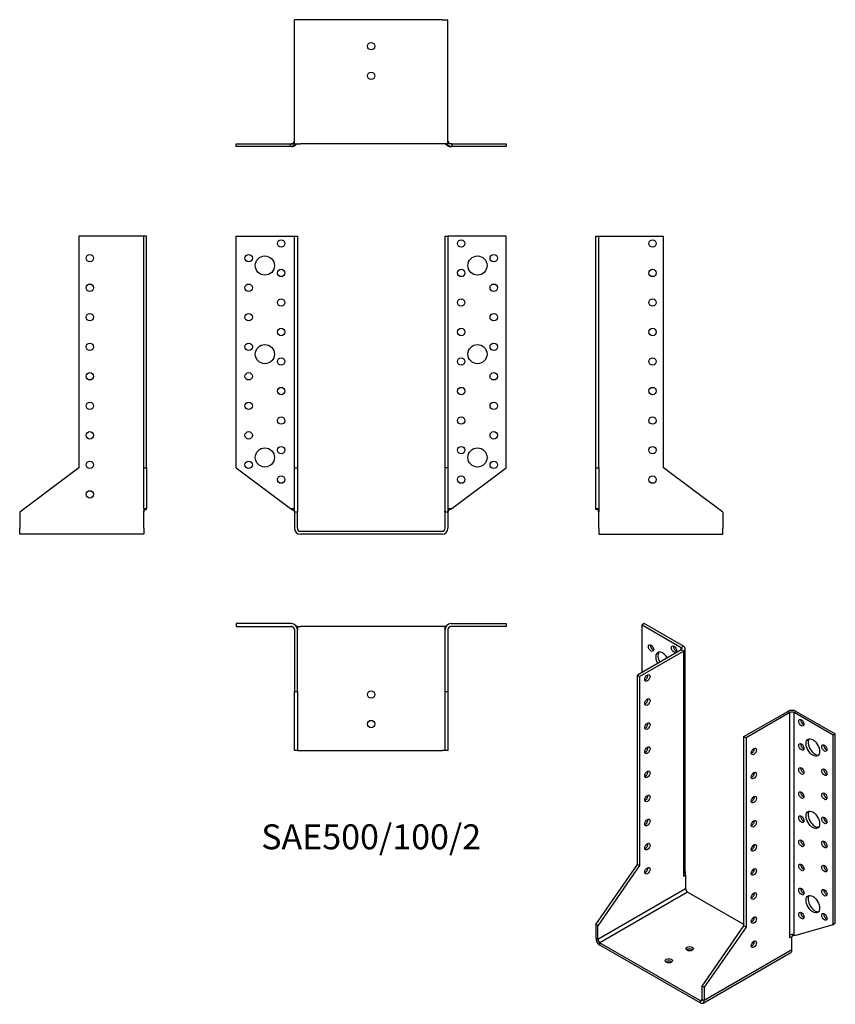
# Model space of a CAD drawing. Units: millimetres. Extents: x -238 to 314, y -320 to 347.
import ezdxf

# ---------------------------------------------------------------- set-up
doc = ezdxf.new("R2010")
doc.units = ezdxf.units.MM
doc.styles.get("Standard").update_dxf_attribs({"font": 'arial.ttf'})

# ---------------------------------------------------------------- blocks, each defined once
blk = doc.blocks.new('SAE500_100_2-Front')
for p, q in [((-91.5, 200), (-54, 200)), ((-91.5, 43), (-91.5, 200)), ((-54, 200), (-52, 200)), ((-52, 200), (-50, 200)), ((-52, 43), (-52, 200)), ((-50, 200), (-50, 43)), ((50, 43), (50, 200)), ((50, 200), (52, 200)), ((52, 200), (52, 43)), ((54, 200), (52, 200)), ((91.5, 200), (54, 200)), ((91.5, 43), (91.5, 200)), ((-91.5, 43), (-54.67, 15.37)), ((-52, 43), (-50, 43)), ((-52, 13), (-52, 43)), ((-50, 43), (-50, 13)), ((50, 13), (50, 43)), ((52, 43), (50, 43)), ((52, 43), (52, 13)), ((54.67, 15.37), (91.5, 43)), ((-54.6, 15.37), (-54, 15.37)), ((-54, 15.37), (-53.92, 15.37)), ((-53.92, 15.37), (-52, 15.37)), ((52, 15.37), (53.92, 15.37)), ((53.92, 15.37), (54, 15.37)), ((54, 15.37), (54.6, 15.37)), ((-50, 13), (-52, 13)), ((-52, 13), (-52, 2)), ((-50, 13), (-50, 13)), ((-50, 2), (-50, 13)), ((50, 13), (50, 13)), ((52, 13), (50, 13)), ((50, 2), (50, 13)), ((52, 13), (52, 2)), ((-48, 0), (48, 0)), ((48, -2), (-48, -2))]:
    blk.add_line(p, q)
for centre, radius in [((-61, 195), 2.5), ((61, 195), 2.5), ((-83, 185), 2.5), ((83, 185), 2.5), ((-72, 180), 6.5), ((72, 180), 6.5), ((-61, 175), 2.5), ((61, 175), 2.5), ((-83, 165), 2.5), ((83, 165), 2.5), ((-61, 155), 2.5), ((61, 155), 2.5), ((-83, 145), 2.5), ((83, 145), 2.5), ((-61, 135), 2.5), ((61, 135), 2.5), ((-83, 125), 2.5), ((83, 125), 2.5), ((-72, 120), 6.5), ((72, 120), 6.5), ((-61, 115), 2.5), ((61, 115), 2.5), ((-83, 105), 2.5), ((83, 105), 2.5), ((-61, 95), 2.5), ((61, 95), 2.5), ((-83, 85), 2.5), ((83, 85), 2.5), ((-61, 75), 2.5), ((61, 75), 2.5), ((-83, 65), 2.5), ((83, 65), 2.5), ((-72, 50), 6.5), ((-61, 55), 2.5), ((61, 55), 2.5), ((72, 50), 6.5), ((-83, 45), 2.5), ((83, 45), 2.5), ((-61, 35), 2.5), ((61, 35), 2.5)]:
    blk.add_circle(centre, radius)
for centre, radius, start, end in [((-48, 2), 4, 180, 270), ((-48, 2), 2, 180, 270), ((48, 2), 4, 270, 0), ((48, 2), 2, 270, 0)]:
    blk.add_arc(centre, radius, start, end)
for points, knots in [([(-54.67, 15.37), (-54.31, 15.11), (-53.86, 14.91), (-53.42, 14.69), (-53.04, 14.49), (-52.68, 14.28), (-52.41, 14.01), (-52.23, 13.81), (-52.09, 13.58), (-52.03, 13.3), (-52.02, 13.23), (-52.01, 13.16), (-52, 13.07)], [0, 0, 0, 0, 0.3690626, 0.3690626, 0.3690626, 0.6936378, 0.6936378, 0.6936378, 0.9219545, 0.9219545, 0.9219545, 0.9831228, 0.9831228, 0.9831228, 0.9831228]), ([(-50, 15.08), (-50, 14.84), (-50, 14.61), (-50, 14.12), (-49.99, 13.86), (-49.99, 13.56), (-49.99, 13.48), (-49.99, 13.36), (-49.99, 13.32), (-49.99, 13.27), (-50, 13.26), (-50, 13.23), (-50, 13.21), (-50, 13.19), (-50, 13.18), (-50, 13.17), (-50, 13.16), (-50, 13.14), (-50, 13.13), (-50, 13.11), (-50, 13.1), (-50, 13.08), (-50, 13.06), (-50, 13.02), (-50, 13.01), (-50, 13)], [0.0077853, 0.0077853, 0.0077853, 0.0077853, 0.0775656, 0.0775656, 0.1689035, 0.1689035, 0.2062459, 0.2062459, 0.2233481, 0.2233481, 0.2280531, 0.2280531, 0.2334071, 0.2334071, 0.2355485, 0.2355485, 0.237496, 0.237496, 0.2414316, 0.2414316, 0.2453014, 0.2453014, 0.2545007, 0.2545007, 0.2626867, 0.2626867, 0.2626867, 0.2626867]), ([(50, 13), (50, 13.01), (50, 13.01), (50, 13.03), (50, 13.04), (50, 13.07), (50, 13.1), (50, 13.14), (50, 13.15), (50, 13.17), (50, 13.17), (50, 13.18), (50, 13.19), (50, 13.21), (50, 13.21), (50, 13.23), (50, 13.24), (49.99, 13.27), (49.99, 13.28), (49.99, 13.33), (49.99, 13.36), (49.99, 13.47), (49.99, 13.55), (49.99, 13.85), (50, 14.1), (50, 14.56), (50, 14.77), (50, 14.98)], [0.0015149, 0.0015149, 0.0015149, 0.0015149, 0.005342, 0.005342, 0.0115695, 0.0115695, 0.0242244, 0.0242244, 0.02721, 0.02721, 0.0286995, 0.0286995, 0.0309887, 0.0309887, 0.0334271, 0.0334271, 0.036934, 0.036934, 0.0429783, 0.0429783, 0.0559173, 0.0559173, 0.0946616, 0.0946616, 0.1836534, 0.1836534, 0.247228, 0.247228, 0.247228, 0.247228]), ([(54.67, 15.37), (54.31, 15.11), (53.86, 14.91), (53.42, 14.69), (53.04, 14.49), (52.68, 14.28), (52.41, 14.01), (52.23, 13.81), (52.09, 13.58), (52.03, 13.3), (52.02, 13.23), (52.01, 13.16), (52, 13.07)], [0, 0, 0, 0, 0.3690626, 0.3690626, 0.3690626, 0.6936378, 0.6936378, 0.6936378, 0.9219545, 0.9219545, 0.9219545, 0.9831228, 0.9831228, 0.9831228, 0.9831228]), ([(-52, 13), (-52, 13), (-52, 13.01), (-52, 13.02), (-52, 13.03), (-52, 13.06), (-52, 13.08), (-52, 13.14), (-52.01, 13.17), (-52.01, 13.23), (-52.01, 13.26), (-52.02, 13.29), (-52.02, 13.29), (-52.02, 13.3), (-52.02, 13.3), (-52.02, 13.3), (-52.02, 13.3), (-52.02, 13.3)], [0, 0, 0, 0, 0.00246869, 0.00246869, 0.00546306, 0.00546306, 0.01348819, 0.01348819, 0.02553663, 0.02553663, 0.03675157, 0.03675157, 0.03971644, 0.03971644, 0.04191151, 0.04191151, 0.04326477, 0.04326477, 0.04326477, 0.04326477]), ([(-52, 13), (-52, 13), (-52, 13), (-52, 13.01), (-52, 13.01), (-52, 13.01), (-52, 13.02), (-52, 13.02)], [0, 0, 0, 0, 0.000218292, 0.000218292, 0.001085706, 0.001085706, 0.001820252, 0.001820252, 0.001820252, 0.001820252]), ([(-52, 13), (-52, 13), (-52, 13), (-52, 13), (-52, 13), (-52, 13), (-52, 13.01), (-52, 13.01), (-52, 13.01), (-52, 13.01)], [0, 0, 0, 0, 0.000027216, 0.000027216, 0.000081649, 0.000081649, 0.000952644, 0.000952644, 0.001412426, 0.001412426, 0.001412426, 0.001412426]), ([(-50, 13.02), (-50, 13.02), (-50, 13.02), (-50, 13.01), (-50, 13), (-50, 13)], [0.020537731, 0.020537731, 0.020537731, 0.020537731, 0.021705775, 0.021705775, 0.023372748, 0.023372748, 0.023372748, 0.023372748]), ([(-50, 13.02), (-50, 13.02), (-50, 13.02), (-50, 13.02), (-50, 13.01), (-50, 13.01), (-50, 13), (-50, 13)], [0.013525376, 0.013525376, 0.013525376, 0.013525376, 0.016499443, 0.016499443, 0.018553304, 0.018553304, 0.020713003, 0.020713003, 0.020713003, 0.020713003]), ([(50, 13), (50, 13.01), (50, 13.01), (50, 13.02), (50, 13.02), (50, 13.02), (50, 13.02), (50, 13.02)], [0, 0, 0, 0, 0.003009915, 0.003009915, 0.00592315, 0.00592315, 0.007183811, 0.007183811, 0.007183811, 0.007183811]), ([(52.02, 13.3), (52.02, 13.3), (52.02, 13.3), (52.02, 13.3), (52.02, 13.29), (52.02, 13.28), (52.01, 13.27), (52.01, 13.24), (52.01, 13.22), (52.01, 13.16), (52, 13.12), (52, 13.06), (52, 13.05), (52, 13.02), (52, 13.01), (52, 13)], [0.04255084, 0.04255084, 0.04255084, 0.04255084, 0.04547724, 0.04547724, 0.04859756, 0.04859756, 0.05259398, 0.05259398, 0.05965609, 0.05965609, 0.07648858, 0.07648858, 0.08111471, 0.08111471, 0.08580708, 0.08580708, 0.08580708, 0.08580708]), ([(52, 13.02), (52, 13.01), (52, 13.01), (52, 13.01), (52, 13), (52, 13), (52, 13), (52, 13), (52, 13), (52, 13)], [0.020801318, 0.020801318, 0.020801318, 0.020801318, 0.021849441, 0.021849441, 0.022554682, 0.022554682, 0.022598981, 0.022598981, 0.022610971, 0.022610971, 0.022610971, 0.022610971]), ([(52, 13.01), (52, 13.01), (52, 13.01), (52, 13.01), (52, 13), (52, 13), (52, 13), (52, 13), (52, 13), (52, 13), (52, 13), (52, 13), (52, 13), (52, 13)], [0.012062319, 0.012062319, 0.012062319, 0.012062319, 0.012608658, 0.012608658, 0.013101075, 0.013101075, 0.013285726, 0.013285726, 0.013354971, 0.013354971, 0.013385798, 0.013385798, 0.013401211, 0.013401211, 0.013401211, 0.013401211])]:
    blk.add_open_spline(points, degree=3, knots=knots)
for points in [[(-52, 13), (-52, 13), (-52, 13), (-52, 13)], [(50, 13), (50, 13.01), (50, 13.02), (50, 13.02)], [(52, 13), (52, 13), (52, 13), (52, 13)]]:
    blk.add_open_spline(points, degree=3)
blk = doc.blocks.new('SAE500_100_2-Left')
for p, q in [((0, 200), (2, 200)), ((0, 43), (0, 200)), ((2, 43), (2, 200)), ((2, 200), (4, 200)), ((4, 200), (46, 200)), ((46, 43), (46, 200)), ((0, 43), (2, 43)), ((0, 15.37), (0, 43)), ((2, 43), (2, 15.37)), ((86, 13), (46, 43)), ((0, 15.37), (2, 15.37)), ((2, 15.37), (2, 15.37)), ((2, 2), (2, 13)), ((86, 13), (86, 2)), ((2, 2), (2, -2)), ((86, -2), (86, 2)), ((2, -2), (86, -2))]:
    blk.add_line(p, q)
for centre in [(38.5, 195), (38.5, 175), (38.5, 155), (38.5, 135), (38.5, 115), (38.5, 95), (38.5, 75), (38.5, 55), (38.5, 35)]:
    blk.add_circle(centre, 2.5)
for points, knots in [([(1.99, 13.25), (1.96, 13.62), (1.89, 13.9), (1.77, 14.09), (1.51, 14.56), (1.05, 14.64), (0.67, 14.74), (0.41, 14.8), (0.17, 14.87), (0.06, 15.08), (0.02, 15.15), (0, 15.25), (0, 15.37)], [-0.9619347, -0.9619347, -0.9619347, -0.9619347, -0.7906685, -0.7906685, -0.7906685, -0.3894646, -0.3894646, -0.3894646, -0.1064782, -0.1064782, -0.1064782, 0, 0, 0, 0]), ([(2, 13.01), (2, 13.01), (2, 13.02), (2, 13.03), (2, 13.04), (2, 13.07), (2, 13.08), (2, 13.1), (2, 13.1), (2, 13.12), (2, 13.13), (2, 13.15), (2, 13.16), (2, 13.18), (1.99, 13.19), (1.99, 13.23), (1.99, 13.26), (1.99, 13.35), (1.98, 13.41), (1.97, 13.53), (1.96, 13.58), (1.95, 13.65), (1.95, 13.69), (1.93, 13.74), (1.93, 13.76), (1.92, 13.79), (1.92, 13.79), (1.92, 13.8), (1.92, 13.8), (1.92, 13.8)], [0.0016815, 0.0016815, 0.0016815, 0.0016815, 0.003755, 0.003755, 0.0097649, 0.0097649, 0.014294, 0.014294, 0.0169432, 0.0169432, 0.0194305, 0.0194305, 0.0222842, 0.0222842, 0.026701, 0.026701, 0.0349261, 0.0349261, 0.0580265, 0.0580265, 0.0753508, 0.0753508, 0.0883702, 0.0883702, 0.100132, 0.100132, 0.1055748, 0.1055748, 0.1094551, 0.1094551, 0.1094551, 0.1094551]), ([(2, 15.37), (2, 15.11), (2, 14.91), (2, 14.69), (2, 14.49), (2, 14.28), (2, 14.01), (2, 13.81), (2, 13.58), (2, 13.3), (2, 13.21), (2, 13.12), (2, 13)], [0, 0, 0, 0, 0.369063, 0.369063, 0.369063, 0.693638, 0.693638, 0.693638, 0.921955, 0.921955, 0.921955, 1, 1, 1, 1]), ([(2, 13.01), (2, 13.01), (2, 13.02), (2, 13.03), (2, 13.04), (2, 13.07), (2, 13.08), (2, 13.1), (2, 13.1), (2, 13.12), (2, 13.13), (2, 13.15), (2, 13.16), (2, 13.18), (1.99, 13.19), (1.99, 13.22), (1.99, 13.24), (1.99, 13.26)], [0.00168105, 0.00168105, 0.00168105, 0.00168105, 0.00375543, 0.00375543, 0.00976694, 0.00976694, 0.0142972, 0.0142972, 0.01694343, 0.01694343, 0.01943043, 0.01943043, 0.02228438, 0.02228438, 0.02670154, 0.02670154, 0.03203105, 0.03203105, 0.03203105, 0.03203105]), ([(2, 13), (2, 13.01), (2, 13.02), (2, 13.02), (2, 13.03), (2, 13.03)], [0, 0, 0, 0, 0.005081016, 0.005081016, 0.008538385, 0.008538385, 0.008538385, 0.008538385]), ([(2, 13.01), (2, 13.01), (2, 13.02), (2, 13.02), (2, 13.02), (2, 13.02)], [0.002422532, 0.002422532, 0.002422532, 0.002422532, 0.007110192, 0.007110192, 0.008968527, 0.008968527, 0.008968527, 0.008968527])]:
    blk.add_open_spline(points, degree=3, knots=knots)
blk.add_open_spline([(2, 13), (2, 13), (2, 13.01), (2, 13.01)], degree=3)
blk = doc.blocks.new('SAE500_100_2-Right')
for p, q in [((-46, 200), (-46, 43)), ((-4, 200), (-46, 200)), ((-2, 200), (-4, 200)), ((0, 200), (-2, 200)), ((-2, 43), (-2, 200)), ((0, 43), (0, 200)), ((-46, 43), (-86, 13)), ((-2, 43), (0, 43)), ((-2, 15.37), (-2, 43)), ((0, 43), (0, 15.37)), ((-2, 15.37), (-2, 15.37)), ((-2, 15.37), (0, 15.37)), ((-86, 13), (-86, 2)), ((-2, 2), (-2, 13)), ((-86, -2), (-86, 2)), ((-2, 2), (-2, -2)), ((-2, -2), (-86, -2))]:
    blk.add_line(p, q)
for centre in [(-38.5, 185), (-38.5, 165), (-38.5, 145), (-38.5, 125), (-38.5, 105), (-38.5, 85), (-38.5, 65), (-38.5, 45), (-38.5, 25)]:
    blk.add_circle(centre, 2.5)
for points, knots in [([(-2, 15.37), (-2, 15.11), (-2, 14.91), (-2, 14.69), (-2, 14.49), (-2, 14.28), (-2, 14.01), (-2, 13.81), (-2, 13.58), (-2, 13.3), (-2, 13.21), (-2, 13.12), (-2, 13)], [0, 0, 0, 0, 0.369063, 0.369063, 0.369063, 0.693638, 0.693638, 0.693638, 0.921955, 0.921955, 0.921955, 1, 1, 1, 1]), ([(-1.92, 13.8), (-1.92, 13.8), (-1.92, 13.8), (-1.92, 13.8), (-1.92, 13.79), (-1.93, 13.77), (-1.93, 13.76), (-1.94, 13.73), (-1.94, 13.71), (-1.95, 13.65), (-1.96, 13.61), (-1.98, 13.48), (-1.98, 13.39), (-1.99, 13.27), (-1.99, 13.24), (-2, 13.19), (-2, 13.16), (-2, 13.13), (-2, 13.11), (-2, 13.1), (-2, 13.09), (-2, 13.07), (-2, 13.07), (-2, 13.05), (-2, 13.04), (-2, 13.02), (-2, 13.01), (-2, 13.01)], [0.1096367, 0.1096367, 0.1096367, 0.1096367, 0.1100575, 0.1100575, 0.1181977, 0.1181977, 0.1256659, 0.1256659, 0.1350917, 0.1350917, 0.15041, 0.15041, 0.1825008, 0.1825008, 0.1918414, 0.1918414, 0.1996522, 0.1996522, 0.2028366, 0.2028366, 0.2055814, 0.2055814, 0.2082219, 0.2082219, 0.2133982, 0.2133982, 0.2173723, 0.2173723, 0.2173723, 0.2173723]), ([(-1.99, 13.25), (-1.96, 13.62), (-1.89, 13.9), (-1.77, 14.09), (-1.51, 14.56), (-1.05, 14.64), (-0.67, 14.74), (-0.41, 14.8), (-0.17, 14.87), (-0.06, 15.08), (-0.02, 15.15), (0, 15.25), (0, 15.37)], [-0.9619347, -0.9619347, -0.9619347, -0.9619347, -0.7906685, -0.7906685, -0.7906685, -0.3894646, -0.3894646, -0.3894646, -0.1064782, -0.1064782, -0.1064782, 0, 0, 0, 0]), ([(-2, 13.03), (-2, 13.03), (-2, 13.03), (-2, 13.02), (-2, 13.02), (-2, 13.01), (-2, 13.01), (-2, 13)], [0.008434532, 0.008434532, 0.008434532, 0.008434532, 0.010190715, 0.010190715, 0.014226225, 0.014226225, 0.016984421, 0.016984421, 0.016984421, 0.016984421]), ([(-2, 13.02), (-2, 13.02), (-2, 13.02), (-2, 13.02), (-2, 13.02), (-2, 13.01), (-2, 13.01), (-2, 13.01)], [0.006834213, 0.006834213, 0.006834213, 0.006834213, 0.008334559, 0.008334559, 0.011642466, 0.011642466, 0.013389491, 0.013389491, 0.013389491, 0.013389491])]:
    blk.add_open_spline(points, degree=3, knots=knots)
blk.add_open_spline([(-2, 13.01), (-2, 13.01), (-2, 13), (-2, 13)], degree=3)
blk = doc.blocks.new('SAE500_100_2-Top')
for p, q in [((-54, 0), (-91.5, 0)), ((-91.5, 0), (-91.5, -2)), ((54, 0), (91.5, 0)), ((91.5, 0), (91.5, -2)), ((-91.5, -2), (-54, -2)), ((-52, -4), (-52, -46)), ((-50, -2), (-50, -2.07)), ((-50, -2), (-48, -2)), ((-50, -46), (-50, -4)), ((48, -2), (-48, -2)), ((50, -2), (48, -2)), ((50, -2), (50, -2.07)), ((50, -46), (50, -4)), ((52, -4), (52, -46)), ((91.5, -2), (54, -2)), ((-52, -86), (-52, -46)), ((-52, -46), (-50, -46)), ((-50, -46), (-50, -86)), ((50, -86), (50, -46)), ((50, -46), (52, -46)), ((52, -46), (52, -86)), ((-50, -86), (-52, -86)), ((-50, -86), (-48, -86)), ((-48, -86), (48, -86)), ((50, -86), (48, -86)), ((52, -86), (50, -86))]:
    blk.add_line(p, q)
for centre in [(0, -48), (0, -68)]:
    blk.add_circle(centre, 2.5)
for centre, radius, start, end in [((-54, -4), 4, 0, 90), ((54, -4), 4, 90, 180), ((-54, -4), 2, 0, 90), ((54, -4), 2, 90, 180)]:
    blk.add_arc(centre, radius, start, end)
for points, knots in [([(-53.62, -2.04), (-53.65, -2.03), (-53.68, -2.03), (-53.87, -2.01), (-54.03, -2.01), (-54.34, -2), (-54.5, -2), (-54.65, -2)], [0.1039331, 0.1039331, 0.1039331, 0.1039331, 0.1131932, 0.1131932, 0.162845, 0.162845, 0.2134662, 0.2134662, 0.2134662, 0.2134662]), ([(-50, -2), (-50, -2), (-50.14, -1.91), (-50.37, -1.77), (-50.52, -1.68), (-50.7, -1.57), (-50.92, -1.45)], [-1, -1, -1, -1, -0.7906685, -0.7906685, -0.7906685, -0.6558036, -0.6558036, -0.6558036, -0.6558036]), ([(-50, -2.06), (-50, -2.06), (-50, -2.06), (-50, -2.06), (-50, -2.06), (-50, -2.06), (-50, -2.06), (-50, -2.06), (-50, -2.06), (-50, -2.07), (-50, -2.07), (-50, -2.08), (-50, -2.09), (-50, -2.12), (-50, -2.13), (-50, -2.19), (-50, -2.23), (-50, -2.42), (-50, -2.58), (-49.99, -2.97), (-49.99, -3.18), (-49.99, -3.53), (-50, -3.67), (-50, -3.86), (-50, -3.91), (-50, -3.97), (-50, -3.98), (-50, -3.99), (-50, -3.99), (-50, -3.99), (-50, -4), (-50, -4), (-50, -4), (-50, -4)], [0, 0, 0, 0, 0.0000315, 0.0000315, 0.0001036, 0.0001036, 0.0006929, 0.0006929, 0.0018781, 0.0018781, 0.004202, 0.004202, 0.0085734, 0.0085734, 0.0162801, 0.0162801, 0.0287687, 0.0287687, 0.0808539, 0.0808539, 0.1503227, 0.1503227, 0.1965842, 0.1965842, 0.212, 0.212, 0.2158988, 0.2158988, 0.2163892, 0.2163892, 0.2166316, 0.2166316, 0.2173481, 0.2173481, 0.2173481, 0.2173481]), ([(-50, -2.07), (-50, -2.07), (-50, -2.08), (-50, -2.09), (-50, -2.11), (-50, -2.14), (-50, -2.16), (-50, -2.21), (-50, -2.25), (-50, -2.38), (-50, -2.48), (-49.99, -2.9), (-49.99, -3.21), (-49.99, -3.6), (-50, -3.68), (-50, -3.82), (-50, -3.86), (-50, -3.93), (-50, -3.95), (-50, -3.97), (-50, -3.98), (-50, -3.99), (-50, -3.99), (-50, -3.99), (-50, -3.99), (-50, -3.99), (-50, -4), (-50, -4), (-50, -4), (-50, -4), (-50, -4), (-50, -4), (-50, -4), (-50, -4)], [0, 0, 0, 0, 0.0042155, 0.0042155, 0.0094084, 0.0094084, 0.0174404, 0.0174404, 0.0285096, 0.0285096, 0.0616587, 0.0616587, 0.1610776, 0.1610776, 0.1899991, 0.1899991, 0.204362, 0.204362, 0.2114354, 0.2114354, 0.2132186, 0.2132186, 0.2138882, 0.2138882, 0.2142554, 0.2142554, 0.2144927, 0.2144927, 0.2148246, 0.2148246, 0.2152693, 0.2152693, 0.2152804, 0.2152804, 0.2152804, 0.2152804]), ([(-50, -3.96), (-50, -3.96), (-50, -3.96), (-50, -3.97), (-50, -3.97), (-50, -3.98), (-50, -3.98), (-50, -3.99), (-50, -4), (-50, -4)], [0.008492494, 0.008492494, 0.008492494, 0.008492494, 0.0097191, 0.0097191, 0.012178578, 0.012178578, 0.01583422, 0.01583422, 0.018322566, 0.018322566, 0.018322566, 0.018322566]), ([(50, -4), (50, -4), (50, -4), (50, -4), (50, -4), (50, -3.99), (50, -3.99), (50, -3.96), (50, -3.93), (50, -3.87), (50, -3.84), (50, -3.72), (50, -3.64), (49.99, -3.29), (49.99, -3.02), (50, -2.63), (50, -2.51), (50, -2.33), (50, -2.27), (50, -2.19), (50, -2.16), (50, -2.12), (50, -2.11), (50, -2.08), (50, -2.07), (50, -2.07)], [0.0088758, 0.0088758, 0.0088758, 0.0088758, 0.0094845, 0.0094845, 0.0097882, 0.0097882, 0.0104056, 0.0104056, 0.0201241, 0.0201241, 0.0297538, 0.0297538, 0.0586487, 0.0586487, 0.1454192, 0.1454192, 0.1835488, 0.1835488, 0.2029809, 0.2029809, 0.2129497, 0.2129497, 0.2183654, 0.2183654, 0.2240915, 0.2240915, 0.2240915, 0.2240915]), ([(50, -2), (50, -2), (50.14, -1.91), (50.37, -1.77), (50.52, -1.68), (50.7, -1.57), (50.92, -1.45)], [-1, -1, -1, -1, -0.7906685, -0.7906685, -0.7906685, -0.6558036, -0.6558036, -0.6558036, -0.6558036]), ([(50, -4.11), (50, -4.11), (50, -4.11), (50, -4.11), (50, -4.11), (50, -4.11), (50, -4.11), (50, -4.1), (50, -4.1), (50, -4.09), (50, -4.09), (50, -4.07), (50, -4.06), (50, -4.03), (50, -4), (50, -3.97), (50, -3.97), (50, -3.96), (50, -3.96), (50, -3.96)], [0, 0, 0, 0, 0.00001472, 0.00001472, 0.00004416, 0.00004416, 0.00098635, 0.00098635, 0.00239756, 0.00239756, 0.00510134, 0.00510134, 0.01024724, 0.01024724, 0.02540805, 0.02540805, 0.02923055, 0.02923055, 0.03040728, 0.03040728, 0.03040728, 0.03040728]), ([(50, -4), (50, -3.99), (50, -3.98), (50, -3.97), (50, -3.96), (50, -3.96), (50, -3.96), (50, -3.96)], [0, 0, 0, 0, 0.007069269, 0.007069269, 0.009262103, 0.009262103, 0.009819357, 0.009819357, 0.009819357, 0.009819357]), ([(54.65, -2), (54.44, -2), (54.22, -2), (53.87, -2.02), (53.75, -2.02), (53.62, -2.04)], [0, 0, 0, 0, 0.0704514, 0.0704514, 0.109429, 0.109429, 0.109429, 0.109429])]:
    blk.add_open_spline(points, degree=3, knots=knots)
for points in [[(-52, -4), (-52, -3.99), (-52, -3.98), (-52, -3.97)], [(-50, -3.99), (-50, -3.99), (-50, -3.99), (-50, -3.99)], [(-50, -4), (-50, -4), (-50, -4), (-50, -4)], [(50, -3.99), (50, -3.99), (50, -3.99), (50, -3.99)], [(50, -3.99), (50, -3.99), (50, -3.99), (50, -3.99)], [(52, -3.97), (52, -3.98), (52, -3.99), (52, -4)]]:
    blk.add_open_spline(points, degree=3)
blk = doc.blocks.new('SAE500_100_2-Bottom')
for p, q in [((-48, 86), (-52, 86)), ((-52, 2), (-52, 86)), ((48, 86), (-48, 86)), ((48, 86), (52, 86)), ((52, 2), (52, 86)), ((-91.5, 2), (-54.67, 2)), ((-91.5, 0), (-91.5, 2)), ((-54.67, 0), (-91.5, 0)), ((-54.67, 0), (-54.67, 2)), ((-54, 0), (-54.67, 0)), ((-52, 2), (-48, 2)), ((48, 2), (-48, 2)), ((52, 2), (48, 2)), ((54.67, 0), (54, 0)), ((54.67, 2), (54.67, 0)), ((54.67, 2), (91.5, 2)), ((91.5, 0), (54.67, 0)), ((91.5, 2), (91.5, 0))]:
    blk.add_line(p, q)
for centre in [(0, 68), (0, 48)]:
    blk.add_circle(centre, 2.5)
for centre, radius, start, end in [((-54, 4), 4, 270, 320.44305), ((-54, 4), 2, 280.88908, 359.68891), ((54, 4), 4, 219.55695, 270), ((54, 4), 2, 180.31135, 259.11092)]:
    blk.add_arc(centre, radius, start, end)
for points, knots in [([(-50, 2), (-50, 2), (-50.14, 1.91), (-50.37, 1.77), (-50.81, 1.51), (-51.59, 1.05), (-52.42, 0.67), (-53, 0.41), (-53.61, 0.17), (-54.12, 0.06), (-54.32, 0.02), (-54.5, 0), (-54.67, 0)], [-1, -1, -1, -1, -0.790669, -0.790669, -0.790669, -0.389465, -0.389465, -0.389465, -0.106478, -0.106478, -0.106478, 0, 0, 0, 0]), ([(-54.67, 2), (-54.31, 2), (-53.86, 2), (-53.42, 2), (-53.04, 2), (-52.68, 2), (-52.41, 2), (-52.23, 2), (-52.09, 2), (-52.03, 2), (-52.01, 2), (-52, 2), (-52, 2)], [0, 0, 0, 0, 0.369063, 0.369063, 0.369063, 0.693638, 0.693638, 0.693638, 0.921955, 0.921955, 0.921955, 1, 1, 1, 1]), ([(-54.45, 2), (-54.3, 2), (-54.15, 2), (-53.83, 2.02), (-53.66, 2.03), (-53.46, 2.06), (-53.43, 2.06), (-53.4, 2.07), (-53.38, 2.07), (-53.36, 2.07), (-53.35, 2.08), (-53.34, 2.08), (-53.33, 2.08), (-53.33, 2.08), (-53.33, 2.08), (-53.32, 2.08), (-53.32, 2.08), (-53.32, 2.08), (-53.32, 2.08), (-53.32, 2.08)], [0.0216356, 0.0216356, 0.0216356, 0.0216356, 0.0704514, 0.0704514, 0.1234949, 0.1234949, 0.131487, 0.131487, 0.1348054, 0.1348054, 0.1381454, 0.1381454, 0.1398226, 0.1398226, 0.1406572, 0.1406572, 0.1414938, 0.1414938, 0.1420958, 0.1420958, 0.1420958, 0.1420958]), ([(-52, 3.84), (-52, 3.84), (-52, 3.84), (-52, 3.84), (-52, 3.84), (-52, 3.85), (-52, 3.85), (-52, 3.86), (-52, 3.86), (-52, 3.87), (-52, 3.88), (-52, 3.9), (-52, 3.9), (-52, 3.92), (-52, 3.92), (-52, 3.94), (-52, 3.95), (-52, 3.98), (-52, 3.99), (-52, 4)], [0.03570917, 0.03570917, 0.03570917, 0.03570917, 0.03630947, 0.03630947, 0.03871413, 0.03871413, 0.04111954, 0.04111954, 0.04352585, 0.04352585, 0.04593447, 0.04593447, 0.04834764, 0.04834764, 0.05043303, 0.05043303, 0.05393133, 0.05393133, 0.05764532, 0.05764532, 0.05764532, 0.05764532]), ([(50, 2), (50, 2), (50.14, 1.91), (50.37, 1.77), (50.81, 1.51), (51.59, 1.05), (52.42, 0.67), (53, 0.41), (53.61, 0.17), (54.12, 0.06), (54.32, 0.02), (54.5, 0), (54.67, 0)], [-1, -1, -1, -1, -0.790669, -0.790669, -0.790669, -0.389465, -0.389465, -0.389465, -0.106478, -0.106478, -0.106478, 0, 0, 0, 0]), ([(52, 4), (52, 3.98), (52, 3.97), (52, 3.94), (52, 3.93), (52, 3.91), (52, 3.9), (52, 3.88), (52, 3.87), (52, 3.86), (52, 3.86), (52, 3.85), (52, 3.84), (52, 3.84), (52, 3.84), (52, 3.84)], [0, 0, 0, 0, 0.00562437, 0.00562437, 0.00881504, 0.00881504, 0.01174075, 0.01174075, 0.01433844, 0.01433844, 0.0172331, 0.0172331, 0.02032882, 0.02032882, 0.02190313, 0.02190313, 0.02190313, 0.02190313]), ([(54.67, 2), (54.31, 2), (53.86, 2), (53.42, 2), (53.04, 2), (52.68, 2), (52.41, 2), (52.23, 2), (52.09, 2), (52.03, 2), (52.01, 2), (52, 2), (52, 2)], [0, 0, 0, 0, 0.369063, 0.369063, 0.369063, 0.693638, 0.693638, 0.693638, 0.921955, 0.921955, 0.921955, 1, 1, 1, 1]), ([(53.32, 2.08), (53.32, 2.08), (53.32, 2.08), (53.32, 2.08), (53.32, 2.08), (53.33, 2.08), (53.33, 2.08), (53.33, 2.08), (53.34, 2.08), (53.36, 2.07), (53.37, 2.07), (53.39, 2.07), (53.41, 2.07), (53.45, 2.06), (53.48, 2.05), (53.58, 2.04), (53.65, 2.03), (53.87, 2.01), (54.03, 2.01), (54.27, 2), (54.36, 2), (54.45, 2)], [0.0712837, 0.0712837, 0.0712837, 0.0712837, 0.0717077, 0.0717077, 0.0726489, 0.0726489, 0.0735894, 0.0735894, 0.0754916, 0.0754916, 0.0792714, 0.0792714, 0.0831656, 0.0831656, 0.0925721, 0.0925721, 0.1131932, 0.1131932, 0.162845, 0.162845, 0.191826, 0.191826, 0.191826, 0.191826])]:
    blk.add_open_spline(points, degree=3, knots=knots)
blk.add_open_spline([(52, 4), (52, 4), (52, 4), (52, 4)], degree=3)
blk = doc.blocks.new('SAE500_100_2-ISO')
for p, q in [((-34.31, 137.37), (-35.72, 136.55)), ((-35.72, 136.55), (-9.21, 121.24)), ((-35.72, 104.3), (-35.72, 136.55)), ((-7.79, 122.06), (-34.31, 137.37)), ((-9.21, 121.24), (-7.79, 122.06)), ((-9.21, 119.61), (-9.21, 121.24)), ((-6.62, -30.32), (-6.62, 120.43)), ((-9.21, 119.61), (-38.9, 102.46)), ((-37.49, 101.65), (-7.79, 118.79)), ((-9.21, 119.61), (-7.79, 118.79)), ((-7.79, 118.79), (-7.79, -31.95)), ((-38.9, 102.46), (-37.49, 101.65)), ((-38.9, -25.73), (-38.9, 102.46)), ((-37.49, 101.65), (-37.49, -26.54)), ((33.22, 60.82), (62.92, 77.97)), ((64.33, 77.15), (34.63, 60)), ((64.33, 77.15), (62.92, 77.97)), ((64.33, -73.59), (64.33, 77.15)), ((67.16, 77.15), (68.58, 77.97)), ((67.16, -73.59), (67.16, 77.15)), ((93.68, 61.84), (67.16, 77.15)), ((68.58, 77.97), (95.09, 62.66)), ((33.22, -67.37), (33.22, 60.82)), ((33.22, 60.82), (34.63, 60)), ((95.09, 62.66), (93.68, 61.84)), ((93.68, -66.35), (93.68, 61.84)), ((95.09, -65.53), (95.09, 62.66)), ((34.63, 60), (34.63, -68.19)), ((-32.83, 4.18), (-32.13, 3.18)), ((-67.19, -66.55), (-38.9, -25.73)), ((-37.49, -26.54), (-65.77, -67.37)), ((-38.9, -25.73), (-37.49, -26.54)), ((-7.79, -31.95), (-7.79, -33.89)), ((-6.38, -33.08), (-7.79, -33.89)), ((-6.38, -33.08), (-6.38, -42.06)), ((-65.77, -76.35), (-6.38, -42.06)), ((-4.96, -44.51), (-64.36, -78.8)), ((33.22, -66.55), (-4.96, -44.51)), ((-65.77, -67.37), (-67.19, -66.55)), ((-67.19, -66.55), (-67.19, -75.53)), ((67.63, -73.87), (93.68, -66.35)), ((93.68, -66.35), (95.09, -65.53)), ((-65.77, -76.35), (-65.77, -67.37)), ((4.94, -108.19), (33.22, -67.37)), ((34.63, -68.19), (6.35, -109.01)), ((34.63, -68.19), (33.22, -67.37)), ((-67.19, -75.53), (-65.77, -76.35)), ((-64.36, -78.8), (3.52, -117.99)), ((-64.36, -80.43), (-64.36, -78.8)), ((64.33, -75.53), (64.33, -73.59)), ((65.75, -74.72), (64.33, -75.53)), ((65.75, -83.7), (65.75, -74.72)), ((67.16, -73.59), (67.59, -73.84)), ((67.59, -73.84), (67.63, -73.87)), ((3.52, -119.62), (-64.36, -80.43)), ((5.52, -119.82), (64.92, -85.53)), ((65.75, -83.7), (6.35, -117.99)), ((6.35, -109.01), (4.94, -108.19)), ((4.94, -117.18), (4.94, -108.19)), ((6.35, -109.01), (6.35, -117.99)), ((3.52, -117.99), (4.94, -117.18)), ((3.52, -117.99), (3.52, -119.62)), ((4.94, -117.18), (6.35, -117.99))]:
    blk.add_line(p, q)
for centre, major_axis in [((-29.71, 120.83), (1.25, -2.17)), ((-14.16, 120.02), (1.25, -2.17)), ((-32.19, 100.63), (1.25, 2.17)), ((-32.19, 84.3), (1.25, 2.17)), ((-32.19, 67.97), (1.25, 2.17)), ((72.11, 70.21), (-1.25, 2.17)), ((79.89, 53.47), (-3.25, 5.63)), ((-32.19, 51.64), (1.25, 2.17)), ((39.94, 50.82), (-1.25, -2.17)), ((72.11, 53.88), (-1.25, 2.17)), ((87.67, 53.06), (-1.25, 2.17)), ((72.11, 37.55), (-1.25, 2.17)), ((-32.19, 35.31), (1.25, 2.17)), ((39.94, 34.49), (-1.25, -2.17)), ((87.67, 36.73), (-1.25, 2.17)), ((-32.19, 18.98), (1.25, 2.17)), ((39.94, 18.16), (-1.25, -2.17)), ((72.11, 21.22), (-1.25, 2.17)), ((87.67, 20.4), (-1.25, 2.17)), ((72.11, 4.89), (-1.25, 2.17)), ((79.89, 4.48), (-3.25, 5.63)), ((-32.19, 2.65), (1.25, 2.17)), ((39.94, 1.83), (-1.25, -2.17)), ((87.67, 4.07), (-1.25, 2.17)), ((-32.19, -13.68), (1.25, 2.17)), ((39.94, -14.5), (-1.25, -2.17)), ((72.11, -11.44), (-1.25, 2.17)), ((87.67, -12.26), (-1.25, 2.17)), ((72.11, -27.77), (-1.25, 2.17)), ((87.67, -28.59), (-1.25, 2.17)), ((-32.19, -30.01), (1.25, 2.17)), ((39.94, -30.83), (-1.25, -2.17)), ((39.94, -47.16), (-1.25, -2.17)), ((72.11, -44.1), (-1.25, 2.17)), ((79.89, -52.67), (-3.25, 5.63)), ((87.67, -44.92), (-1.25, 2.17)), ((72.11, -60.43), (-1.25, 2.17)), ((87.67, -61.25), (-1.25, 2.17)), ((39.94, -63.49), (-1.25, -2.17)), ((39.94, -79.82), (-1.25, -2.17)), ((-3.55, -82.88), (-2.5, 0)), ((-17.69, -91.05), (-2.5, 0))]:
    blk.add_ellipse(centre, major_axis=major_axis, ratio=0.57735)
for centre, major_axis, start_param, end_param in [((-28.3, 121.65), (1.25, -2.17), 3.742857, 5.681921), ((-12.74, 120.83), (1.25, -2.17), 3.742857, 5.681921), ((-10.62, 120.43), (2, 0), 5.497787, 7.068583), ((-10.62, 120.43), (4, 0), 5.497787, 7.068583), ((-21.93, 112.26), (-3.25, 5.63), 4.712389, 7.853982), ((-20.52, 113.08), (-3.25, 5.63), 0.219325, 1.570796), ((-33.6, 101.44), (1.25, 2.17), 3.742857, 5.681921), ((-33.6, 85.11), (1.25, 2.17), 3.742857, 5.681921), ((65.75, 76.33), (4, 0), 0.785398, 2.356194), ((65.75, 76.33), (-2, 0), 3.926991, 5.497787), ((-33.6, 68.78), (1.25, 2.17), 3.742857, 5.681921), ((73.53, 71.03), (1.25, -2.17), 3.742857, 5.681921), ((-33.6, 52.45), (1.25, 2.17), 3.742857, 5.681921), ((73.53, 54.7), (1.25, -2.17), 3.742857, 5.681921), ((81.3, 54.29), (-3.25, 5.63), 0.219325, 2.922267), ((89.08, 53.88), (1.25, -2.17), 3.742857, 5.681921), ((38.52, 51.64), (1.25, 2.17), 3.742857, 5.681921), ((-33.6, 36.12), (1.25, 2.17), 3.742857, 5.681921), ((38.52, 35.31), (1.25, 2.17), 3.742857, 5.681921), ((73.53, 38.37), (1.25, -2.17), 3.742857, 5.681921), ((89.08, 37.55), (1.25, -2.17), 3.742857, 5.681921), ((-33.6, 19.79), (1.25, 2.17), 3.742857, 5.681921), ((38.52, 18.98), (1.25, 2.17), 3.742857, 5.681921), ((73.53, 22.04), (1.25, -2.17), 3.742857, 5.681921), ((89.08, 21.22), (1.25, -2.17), 3.742857, 5.681921), ((73.53, 5.71), (1.25, -2.17), 3.742857, 5.681921), ((81.3, 5.3), (-3.25, 5.63), 0.219325, 2.922267), ((-33.6, 3.46), (1.25, 2.17), 3.742857, 5.681921), ((38.52, 2.65), (1.25, 2.17), 3.742857, 5.681921), ((89.08, 4.89), (1.25, -2.17), 3.742857, 5.681921), ((-33.6, -12.87), (1.25, 2.17), 3.742857, 5.681921), ((38.52, -13.68), (1.25, 2.17), 3.742857, 5.681921), ((73.53, -10.62), (1.25, -2.17), 3.742857, 5.681921), ((89.08, -11.44), (1.25, -2.17), 3.742857, 5.681921), ((73.53, -26.95), (1.25, -2.17), 3.742857, 5.681921), ((89.08, -27.77), (1.25, -2.17), 3.742857, 5.681921), ((-33.6, -29.2), (1.25, 2.17), 3.742857, 5.681921), ((-10.62, -30.32), (4, 0), 5.497787, 6.081788), ((-10.62, -30.32), (4, 0), 6.081788, 6.283185), ((38.52, -30.01), (1.25, 2.17), 3.742857, 5.681921), ((-4.96, -42.87), (1, -1.73), 3.926991, 5.497787), ((38.52, -46.34), (1.25, 2.17), 3.742857, 5.681921), ((73.53, -43.28), (1.25, -2.17), 3.742857, 5.681921), ((89.08, -44.1), (1.25, -2.17), 3.742857, 5.681921), ((81.3, -51.86), (-3.25, 5.63), 0.219325, 2.922267), ((73.53, -59.61), (1.25, -2.17), 3.742857, 5.681921), ((89.08, -60.43), (1.25, -2.17), 3.742857, 5.681921), ((38.52, -62.67), (1.25, 2.17), 3.742857, 5.681921), ((65.75, -74.41), (2, 0), 0.827634, 2.356194), ((-64.36, -77.17), (2, -3.46), 3.926991, 5.497787), ((-64.36, -77.17), (1, -1.73), 3.926991, 5.497787), ((38.52, -79), (1.25, 2.17), 3.742857, 5.681921), ((65.75, -74.41), (2, 0), 0.785398, 0.827634), ((-3.55, -84.52), (-2.5, 0), 3.742857, 5.681921), ((62.92, -82.07), (2, -3.46), 0, 0.785398), ((-17.69, -92.68), (-2.5, 0), 3.742857, 5.681921), ((3.52, -116.36), (1, -1.73), 5.497787, 7.068583), ((3.52, -116.36), (2, -3.46), 5.497787, 7.068583)]:
    blk.add_ellipse(centre, major_axis=major_axis, ratio=0.57735, start_param=start_param, end_param=end_param)
for points, knots in [([(-6.63, -30.5), (-6.65, -30.59), (-6.66, -30.69), (-6.67, -30.84), (-6.67, -30.9), (-6.67, -31.02), (-6.67, -31.08), (-6.66, -31.19), (-6.65, -31.24), (-6.63, -31.31), (-6.63, -31.33), (-6.62, -31.35)], [0, 0, 0, 0, 0.0282631, 0.0282631, 0.0461467, 0.0461467, 0.068925, 0.068925, 0.0923099, 0.0923099, 0.1011501, 0.1011501, 0.1011501, 0.1011501]), ([(-6.38, -33.08), (-6.38, -32.68), (-6.41, -32.29), (-6.48, -31.94), (-6.52, -31.74), (-6.56, -31.54), (-6.62, -31.35)], [-1, -1, -1, -1, -0.7906685, -0.7906685, -0.7906685, -0.6677373, -0.6677373, -0.6677373, -0.6677373]), ([(67.63, -73.87), (67.38, -73.94), (67.06, -73.92), (66.75, -73.92), (66.48, -73.92), (66.23, -73.95), (66.04, -74.06), (65.91, -74.15), (65.81, -74.28), (65.77, -74.48), (65.75, -74.55), (65.75, -74.62), (65.75, -74.72)], [0, 0, 0, 0, 0.369063, 0.369063, 0.369063, 0.693638, 0.693638, 0.693638, 0.921955, 0.921955, 0.921955, 1, 1, 1, 1])]:
    blk.add_open_spline(points, degree=3, knots=knots)

msp = doc.modelspace()

# ---------------------------------------------------------------- block references
for name, p in [('SAE500_100_2-Bottom', (0, 260.6)), ('SAE500_100_2-Right', (-152.1, 0)), ('SAE500_100_2-Front', (0, 0)), ('SAE500_100_2-Left', (152.1, 0)), ('SAE500_100_2-Top', (0, -62.6)), ('SAE500_100_2-ISO', (219.29, -199.97))]:
    msp.add_blockref(name, p)

# ---------------------------------------------------------------- texts
at = {"insert": (0, -209.2), "char_height": 16.9, "attachment_point": 5}
msp.add_mtext('SAE500/100/2', dxfattribs=at)

doc.saveas('drawing.dxf')
